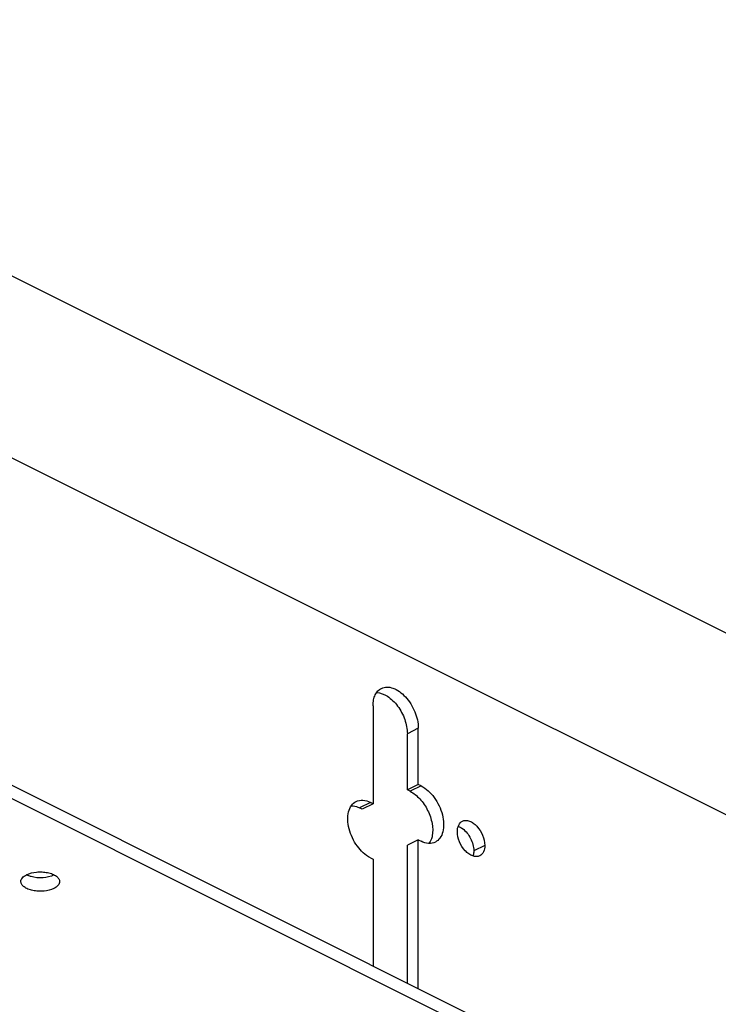
# Model space of a CAD drawing. Units: millimetres. Extents: x 0 to 420, y 0 to 297.
# Drawn here: x 344 to 362, y 216 to 242 of the extents above; entities that cross this region are included whole.
import ezdxf

# ---------------------------------------------------------------- set-up
doc = ezdxf.new("R2010")
doc.units = ezdxf.units.MM
doc.header["$LTSCALE"] = 23.1
doc.layers.add('02___PRT_ALL_AXES', color=7, linetype='CONTINUOUS')
doc.layers.add('7_ALL_FEATURES', color=7, linetype='CONTINUOUS')

msp = doc.modelspace()

# ---------------------------------------------------------------- linework, layer by layer
at = {"layer": '02___PRT_ALL_AXES', "color": 3, "linetype": 'CONTINUOUS'}
for p, q in [((353.1246, 224.2064), (353.1246, 221.6733)), ((354.2913, 222.1725), (354.2913, 223.6231)), ((354.362, 222.1371), (354.2913, 222.1725)), ((353.1246, 221.6733), (353.0539, 221.7087)), ((354.2913, 216.9013), (354.2913, 220.7435)), ((354.2913, 220.7435), (354.362, 220.7082)), ((353.0539, 220.2797), (353.1246, 220.2444)), ((353.1246, 220.2444), (353.1246, 217.4847))]:
    msp.add_line(p, q, dxfattribs=at)
at = {"layer": '02___PRT_ALL_AXES', "color": 9, "linetype": 'CONTINUOUS'}
for p, q in [((354.2913, 223.6231), (354.0085, 223.4817)), ((354.362, 222.1371), (354.0792, 221.9957)), ((353.0539, 221.7087), (352.771, 221.5673)), ((356.006, 220.6007), (355.7232, 220.4592))]:
    msp.add_line(p, q, dxfattribs=at)
at = {"layer": '02___PRT_ALL_AXES', "color": 7, "linetype": 'CONTINUOUS'}
for p, q in [((354.0085, 222.0311), (354.0085, 223.4817)), ((354.2913, 222.1725), (354.0085, 222.0311)), ((354.0792, 221.9957), (354.0085, 222.0311)), ((353.1246, 221.6733), (352.8417, 221.5319)), ((352.8417, 221.5319), (352.771, 221.5673)), ((354.2913, 220.7435), (354.0085, 220.6021)), ((354.0085, 217.0427), (354.0085, 220.6021))]:
    msp.add_line(p, q, dxfattribs=at)
msp.add_arc((354.2437, 220.8812), 0.4001, 324.92689, 328.33622, dxfattribs=at)
at = {"layer": '02___PRT_ALL_AXES', "color": 3, "linetype": 'CONTINUOUS'}
for points, knots in [([(353.3392, 224.6528), (353.3822, 224.6743), (353.4854, 224.6974), (353.6488, 224.6646), (353.8127, 224.5747), (354.0242, 224.3838), (354.2208, 224.0658), (354.2913, 223.7685), (354.2913, 223.6231)], [0, 0, 0, 0, 0.0907208, 0.1917485, 0.308127, 0.4393108, 0.7255862, 1, 1, 1, 1]), ([(353.1246, 224.2064), (353.1246, 224.2566), (353.1327, 224.3522), (353.1735, 224.4829), (353.2419, 224.5876), (353.3056, 224.636), (353.3392, 224.6528)], [0, 0, 0, 0, 0.2895781, 0.5496534, 0.7828364, 1, 1, 1, 1]), ([(354.362, 222.1371), (354.4961, 222.0701), (354.7325, 221.8404), (354.9049, 221.4773), (354.9535, 221.1654), (354.9362, 220.9571), (354.8651, 220.7861), (354.7777, 220.7081), (354.7307, 220.6847)], [0, 0, 0, 0, 0.260661, 0.5496471, 0.6851632, 0.8054511, 0.9087061, 1, 1, 1, 1]), ([(353.0539, 220.2797), (352.9198, 220.3468), (352.6834, 220.5765), (352.511, 220.9396), (352.4624, 221.2515), (352.4797, 221.4597), (352.5508, 221.6308), (352.6382, 221.7087), (352.6851, 221.7322)], [0, 0, 0, 0, 0.260661, 0.5496471, 0.6851632, 0.8054511, 0.9087061, 1, 1, 1, 1]), ([(352.6851, 221.7322), (352.7377, 221.7584), (352.8695, 221.7803), (352.9931, 221.739), (353.0539, 221.7087)], [0, 0, 0, 0, 0.4636695, 1, 1, 1, 1]), ([(355.2989, 220.9542), (355.2989, 221.0116), (355.3137, 221.1182), (355.3872, 221.2038), (355.4289, 221.2246)], [0, 0, 0, 0, 0.5516109, 1, 1, 1, 1]), ([(355.4289, 221.2246), (355.455, 221.2377), (355.5175, 221.2517), (355.6166, 221.2319), (355.7159, 221.1775), (355.8441, 221.0618), (355.9633, 220.869), (356.006, 220.6888), (356.006, 220.6007)], [0, 0, 0, 0, 0.0907154, 0.1917293, 0.3081016, 0.4392896, 0.7255556, 1, 1, 1, 1]), ([(355.876, 220.3302), (355.85, 220.3172), (355.7875, 220.3031), (355.6884, 220.323), (355.5891, 220.3774), (355.4609, 220.4931), (355.3417, 220.6859), (355.2989, 220.866), (355.2989, 220.9542)], [0, 0, 0, 0, 0.0907154, 0.1917293, 0.3081016, 0.4392896, 0.7255556, 1, 1, 1, 1]), ([(354.7307, 220.6847), (354.6782, 220.6584), (354.5464, 220.6366), (354.4228, 220.6778), (354.362, 220.7082)], [0, 0, 0, 0, 0.4636695, 1, 1, 1, 1]), ([(356.006, 220.6007), (356.006, 220.5433), (355.9913, 220.4366), (355.9177, 220.3511), (355.876, 220.3302)], [0, 0, 0, 0, 0.5516109, 1, 1, 1, 1]), ([(344.2957, 219.7926), (344.2845, 219.7956), (344.2425, 219.808), (344.2016, 219.8244), (344.173, 219.8392)], [0, 0, 0, 0, 0.2642434, 1, 1, 1, 1]), ([(344.8868, 219.8358), (344.8003, 219.7926), (344.5988, 219.7504), (344.3958, 219.7656), (344.2957, 219.7926)], [0, 0, 0, 0, 0.4824418, 1, 1, 1, 1])]:
    msp.add_open_spline(points, degree=3, knots=knots, dxfattribs=at)
at = {"layer": '02___PRT_ALL_AXES', "color": 7, "linetype": 'CONTINUOUS'}
for points, knots in [([(353.2163, 224.5449), (353.3143, 224.5419), (353.5282, 224.453), (353.7767, 224.1987), (353.9562, 223.862), (354.0085, 223.6057), (354.0085, 223.4817)], [0, 0, 0, 0, 0.2062812, 0.4611734, 0.7386876, 1, 1, 1, 1]), ([(354.0792, 221.9957), (354.174, 221.9483), (354.3526, 221.8009), (354.5464, 221.511), (354.6602, 221.1818), (354.6695, 220.951), (354.6497, 220.8472)], [0, 0, 0, 0, 0.2352577, 0.5005563, 0.7655684, 1, 1, 1, 1]), ([(352.5623, 221.6243), (352.5792, 221.6238), (352.6515, 221.6168), (352.7214, 221.5921), (352.771, 221.5673)], [0, 0, 0, 0, 0.2341798, 1, 1, 1, 1]), ([(355.3195, 221.0897), (355.3289, 221.0867), (355.3683, 221.0719), (355.4049, 221.0504), (355.431, 221.0317)], [0, 0, 0, 0, 0.2360199, 1, 1, 1, 1]), ([(355.431, 221.0317), (355.52, 220.968), (355.6599, 220.788), (355.7232, 220.5693), (355.7232, 220.4592)], [0, 0, 0, 0, 0.4985467, 1, 1, 1, 1]), ([(354.6497, 220.8472), (354.6466, 220.8308), (354.6326, 220.7696), (354.6085, 220.7104), (354.5843, 220.6712)], [0, 0, 0, 0, 0.2656755, 1, 1, 1, 1]), ([(355.7232, 220.4592), (355.7232, 220.4472), (355.7216, 220.4016), (355.7135, 220.356), (355.7027, 220.3242)], [0, 0, 0, 0, 0.2647833, 1, 1, 1, 1]), ([(344.1797, 219.8429), (344.2587, 219.8825), (344.3964, 219.914), (344.5814, 219.9185), (344.7215, 219.9015), (344.8462, 219.8656), (344.946, 219.8133), (345.0147, 219.7472), (345.0332, 219.6912), (345.0332, 219.666)], [0, 0, 0, 0, 0.2743964, 0.426149, 0.5746619, 0.7106705, 0.8271608, 0.9216455, 1, 1, 1, 1]), ([(344.8868, 219.4894), (344.8078, 219.4499), (344.6701, 219.4184), (344.4851, 219.4138), (344.345, 219.4308), (344.2202, 219.4668), (344.1205, 219.5191), (344.0518, 219.5851), (344.0332, 219.6411), (344.0333, 219.6663)], [0, 0, 0, 0, 0.2743964, 0.426149, 0.5746619, 0.7106705, 0.8271608, 0.9216455, 1, 1, 1, 1]), ([(344.0333, 219.6663), (344.0333, 219.7006), (344.0705, 219.7791), (344.1393, 219.8228), (344.1797, 219.8429)], [0, 0, 0, 0, 0.4319617, 1, 1, 1, 1]), ([(345.0332, 219.666), (345.0332, 219.6317), (344.9959, 219.5533), (344.9271, 219.5096), (344.8868, 219.4894)], [0, 0, 0, 0, 0.4319617, 1, 1, 1, 1])]:
    msp.add_open_spline(points, degree=3, knots=knots, dxfattribs=at)
at = {"layer": '7_ALL_FEATURES', "color": 7, "linetype": 'CONTINUOUS'}
for p, q in [((377.5905, 218.4024), (330.5679, 241.9137)), ((382.5402, 202.4304), (339.7603, 223.8204))]:
    msp.add_line(p, q, dxfattribs=at)
at = {"layer": '7_ALL_FEATURES', "color": 3, "linetype": 'CONTINUOUS'}
for p, q in [((376.6359, 214.1828), (332.0882, 236.4567)), ((382.5402, 202.7769), (339.7603, 224.1668))]:
    msp.add_line(p, q, dxfattribs=at)

doc.saveas('drawing.dxf')
